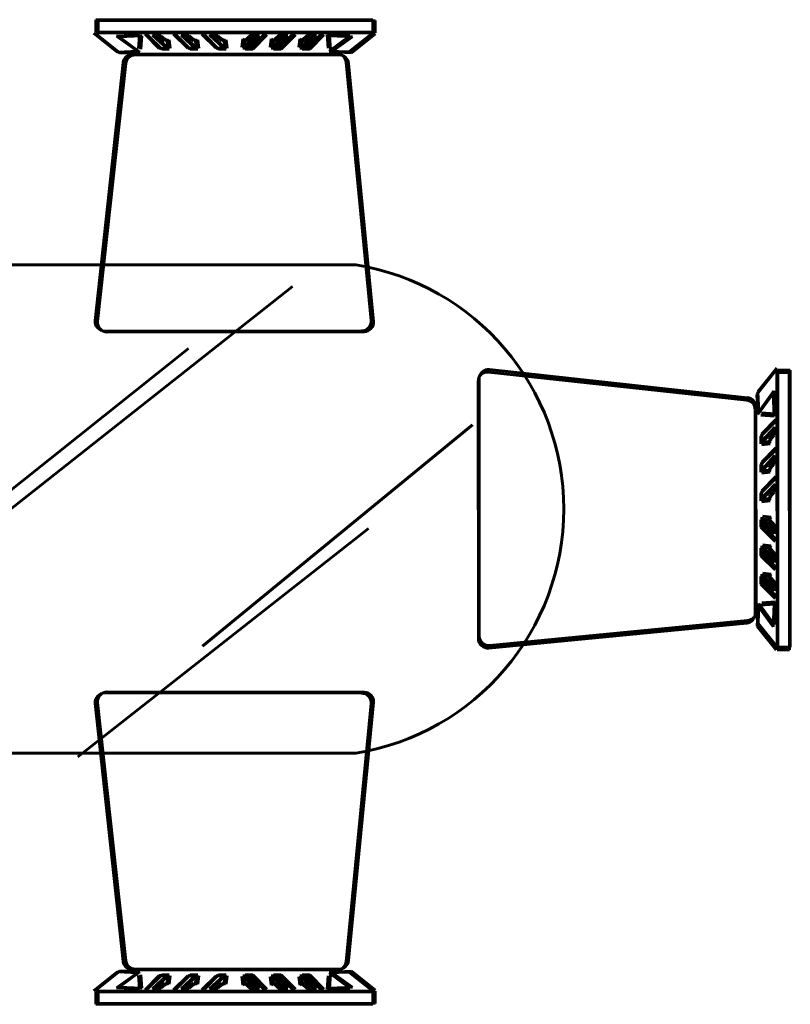
# Model space of a CAD drawing. Units: inches. Extents: x 536 to 9056, y 1197 to 10285.
# Drawn here: x 4304 to 4355, y 6017 to 6082 of the extents above; entities that cross this region are included whole.
import ezdxf

# ---------------------------------------------------------------- set-up
doc = ezdxf.new("R2010")
doc.units = ezdxf.units.IN
doc.header["$LTSCALE"] = 0.05
doc.header["$MEASUREMENT"] = 0
doc.layers.add('Object', color=7, linetype='Continuous', lineweight=60)

# ---------------------------------------------------------------- blocks, each defined once
blk = doc.blocks.new('A$C610239F1')
for p, q in [((1.8909, 1.6561, -0.0908), (1.4247, 1.6557, -0.0908)), ((1.8909, 1.6354, -0.0908), (1.8909, 1.6561, -0.0908)), ((1.4247, 1.6557, -0.0908), (1.4247, 1.635, -0.0908)), ((1.895, 1.6546, -0.0908), (1.4288, 1.6542, -0.0908)), ((1.4288, 1.6542, -0.0908), (1.4289, 1.6335, -0.0908)), ((1.895, 1.6339, -0.0908), (1.895, 1.6546, -0.0908)), ((1.4216, 1.6334, -0.0908), (1.4615, 1.6015, -0.0908)), ((1.4247, 1.635, -0.0908), (1.8909, 1.6354, -0.0908)), ((1.4257, 1.6319, -0.0908), (1.4656, 1.6, -0.0908)), ((1.4289, 1.6335, -0.0908), (1.895, 1.6339, -0.0908)), ((1.4599, 1.6286, -0.0908), (1.4982, 1.6303, -0.0908)), ((1.495, 1.6031, -0.0908), (1.4599, 1.6286, -0.0908)), ((1.464, 1.6271, -0.0908), (1.5023, 1.6287, -0.0908)), ((1.4991, 1.6016, -0.0908), (1.464, 1.6271, -0.0908)), ((1.4982, 1.6303, -0.0908), (1.4966, 1.6079, -0.0908)), ((1.5023, 1.6287, -0.0908), (1.5007, 1.6064, -0.0908)), ((1.5078, 1.6319, -0.0908), (1.5317, 1.6079, -0.0908)), ((1.5119, 1.6303, -0.0908), (1.5359, 1.6064, -0.0908)), ((1.5445, 1.608, -0.0908), (1.5205, 1.6303, -0.0908)), ((1.5205, 1.6303, -0.0908), (1.5301, 1.6303, -0.0908)), ((1.5486, 1.6064, -0.0908), (1.5247, 1.6288, -0.0908)), ((1.5247, 1.6288, -0.0908), (1.5342, 1.6288, -0.0908)), ((1.5301, 1.6303, -0.0908), (1.5413, 1.6207, -0.0908)), ((1.5342, 1.6288, -0.0908), (1.5454, 1.6192, -0.0908)), ((1.5413, 1.6207, -0.0908), (1.5445, 1.6239, -0.0908)), ((1.5445, 1.6239, -0.0908), (1.5461, 1.6095, -0.0908)), ((1.5557, 1.6319, -0.0908), (1.5796, 1.608, -0.0908)), ((1.5598, 1.6304, -0.0908), (1.5837, 1.6065, -0.0908)), ((1.5924, 1.608, -0.0908), (1.5684, 1.6303, -0.0908)), ((1.5684, 1.6303, -0.0908), (1.578, 1.6303, -0.0908)), ((1.5965, 1.6065, -0.0908), (1.5726, 1.6288, -0.0908)), ((1.5726, 1.6288, -0.0908), (1.5821, 1.6288, -0.0908)), ((1.578, 1.6303, -0.0908), (1.5892, 1.6208, -0.0908)), ((1.5821, 1.6288, -0.0908), (1.5933, 1.6192, -0.0908)), ((1.5892, 1.6208, -0.0908), (1.5924, 1.624, -0.0908)), ((1.5924, 1.624, -0.0908), (1.594, 1.6096, -0.0908)), ((1.6036, 1.6319, -0.0908), (1.6275, 1.608, -0.0908)), ((1.6077, 1.6304, -0.0908), (1.6316, 1.6065, -0.0908)), ((1.6403, 1.608, -0.0908), (1.6163, 1.6304, -0.0908)), ((1.6163, 1.6304, -0.0908), (1.6259, 1.6304, -0.0908)), ((1.6444, 1.6065, -0.0908), (1.6204, 1.6288, -0.0908)), ((1.6204, 1.6288, -0.0908), (1.63, 1.6288, -0.0908)), ((1.6259, 1.6304, -0.0908), (1.6371, 1.6208, -0.0908)), ((1.63, 1.6288, -0.0908), (1.6412, 1.6193, -0.0908)), ((1.6371, 1.6208, -0.0908), (1.6403, 1.624, -0.0908)), ((1.6403, 1.624, -0.0908), (1.6419, 1.6096, -0.0908)), ((1.6722, 1.624, -0.0908), (1.6706, 1.6097, -0.0908)), ((1.6722, 1.6081, -0.0908), (1.6962, 1.6304, -0.0908)), ((1.6754, 1.6208, -0.0908), (1.6722, 1.624, -0.0908)), ((1.6866, 1.6304, -0.0908), (1.6754, 1.6208, -0.0908)), ((1.6763, 1.6065, -0.0908), (1.7003, 1.6289, -0.0908)), ((1.6907, 1.6289, -0.0908), (1.6795, 1.6193, -0.0908)), ((1.7089, 1.632, -0.0908), (1.685, 1.6081, -0.0908)), ((1.6962, 1.6304, -0.0908), (1.6866, 1.6304, -0.0908)), ((1.713, 1.6305, -0.0908), (1.6891, 1.6066, -0.0908)), ((1.7003, 1.6289, -0.0908), (1.6907, 1.6289, -0.0908)), ((1.7201, 1.6241, -0.0908), (1.7185, 1.6097, -0.0908)), ((1.7201, 1.6081, -0.0908), (1.744, 1.6305, -0.0908)), ((1.7233, 1.6209, -0.0908), (1.7201, 1.6241, -0.0908)), ((1.7345, 1.6305, -0.0908), (1.7233, 1.6209, -0.0908)), ((1.7242, 1.6066, -0.0908), (1.7482, 1.629, -0.0908)), ((1.7386, 1.6289, -0.0908), (1.7274, 1.6194, -0.0908)), ((1.7568, 1.6321, -0.0908), (1.7329, 1.6081, -0.0908)), ((1.744, 1.6305, -0.0908), (1.7345, 1.6305, -0.0908)), ((1.7609, 1.6306, -0.0908), (1.737, 1.6066, -0.0908)), ((1.7482, 1.629, -0.0908), (1.7386, 1.6289, -0.0908)), ((1.768, 1.6241, -0.0908), (1.7664, 1.6097, -0.0908)), ((1.768, 1.6081, -0.0908), (1.7919, 1.6305, -0.0908)), ((1.7712, 1.6209, -0.0908), (1.768, 1.6241, -0.0908)), ((1.7824, 1.6305, -0.0908), (1.7712, 1.6209, -0.0908)), ((1.7721, 1.6066, -0.0908), (1.7961, 1.629, -0.0908)), ((1.7865, 1.629, -0.0908), (1.7753, 1.6194, -0.0908)), ((1.8047, 1.6321, -0.0908), (1.7808, 1.6082, -0.0908)), ((1.7919, 1.6305, -0.0908), (1.7824, 1.6305, -0.0908)), ((1.8088, 1.6306, -0.0908), (1.7849, 1.6066, -0.0908)), ((1.7961, 1.629, -0.0908), (1.7865, 1.629, -0.0908)), ((1.8526, 1.629, -0.0908), (1.8143, 1.6305, -0.0908)), ((1.8143, 1.6305, -0.0908), (1.8159, 1.6082, -0.0908)), ((1.8175, 1.6034, -0.0908), (1.8526, 1.629, -0.0908)), ((1.8567, 1.6275, -0.0908), (1.8184, 1.629, -0.0908)), ((1.8184, 1.629, -0.0908), (1.82, 1.6067, -0.0908)), ((1.8216, 1.6019, -0.0908), (1.8567, 1.6275, -0.0908)), ((1.8909, 1.6338, -0.0908), (1.851, 1.6018, -0.0908)), ((1.895, 1.6323, -0.0908), (1.8552, 1.6003, -0.0908)), ((1.5317, 1.6079, -0.0908), (1.5445, 1.608, -0.0908)), ((1.5454, 1.6192, -0.0908), (1.5486, 1.6224, -0.0908)), ((1.5486, 1.6224, -0.0908), (1.5502, 1.608, -0.0908)), ((1.5796, 1.608, -0.0908), (1.5924, 1.608, -0.0908)), ((1.5837, 1.6065, -0.0908), (1.5965, 1.6065, -0.0908)), ((1.5933, 1.6192, -0.0908), (1.5965, 1.6224, -0.0908)), ((1.5965, 1.6224, -0.0908), (1.5981, 1.6081, -0.0908)), ((1.6275, 1.608, -0.0908), (1.6403, 1.608, -0.0908)), ((1.6316, 1.6065, -0.0908), (1.6444, 1.6065, -0.0908)), ((1.6412, 1.6193, -0.0908), (1.6444, 1.6225, -0.0908)), ((1.6444, 1.6225, -0.0908), (1.646, 1.6081, -0.0908)), ((1.685, 1.6081, -0.0908), (1.6722, 1.6081, -0.0908)), ((1.6763, 1.6225, -0.0908), (1.6747, 1.6081, -0.0908)), ((1.6795, 1.6193, -0.0908), (1.6763, 1.6225, -0.0908)), ((1.6891, 1.6066, -0.0908), (1.6763, 1.6065, -0.0908)), ((1.7329, 1.6081, -0.0908), (1.7201, 1.6081, -0.0908)), ((1.7242, 1.6225, -0.0908), (1.7226, 1.6082, -0.0908)), ((1.7274, 1.6194, -0.0908), (1.7242, 1.6225, -0.0908)), ((1.737, 1.6066, -0.0908), (1.7242, 1.6066, -0.0908)), ((1.7808, 1.6082, -0.0908), (1.768, 1.6081, -0.0908)), ((1.7721, 1.6226, -0.0908), (1.7705, 1.6082, -0.0908)), ((1.7753, 1.6194, -0.0908), (1.7721, 1.6226, -0.0908)), ((1.7849, 1.6066, -0.0908), (1.7721, 1.6066, -0.0908)), ((1.4615, 1.6015, -0.0908), (1.495, 1.6031, -0.0908)), ((1.4656, 1.6, -0.0908), (1.4991, 1.6016, -0.0908)), ((1.487, 1.5983, -0.0908), (1.8301, 1.5986, -0.0908)), ((1.4911, 1.5968, -0.0908), (1.8343, 1.5971, -0.0908)), ((1.5359, 1.6064, -0.0908), (1.5486, 1.6064, -0.0908)), ((1.851, 1.6018, -0.0908), (1.8175, 1.6034, -0.0908)), ((1.8552, 1.6003, -0.0908), (1.8216, 1.6019, -0.0908)), ((1.4239, 1.15, -0.0908), (1.4711, 1.5841, -0.0908)), ((1.428, 1.1485, -0.0908), (1.4752, 1.5826, -0.0908)), ((1.8461, 1.5842, -0.0908), (1.8881, 1.1502, -0.0908)), ((1.8502, 1.5827, -0.0908), (1.8922, 1.1487, -0.0908)), ((1.8623, 1.2439), (0.7253, 1.2439)), ((1.0335, 0.6373), (1.7559, 1.2076)), ((1.8722, 1.1327, -0.0908), (1.4398, 1.1323, -0.0908)), ((1.8763, 1.1312, -0.0908), (1.4439, 1.1308, -0.0908)), ((0.7253, 0.4224), (1.5811, 1.1029)), ((2.086, 1.0634, -0.0908), (2.5201, 1.0162, -0.0908)), ((2.0876, 1.0675, -0.0908), (2.5216, 1.0203, -0.0908)), ((2.5694, 1.0658, -0.0908), (2.5375, 1.0258, -0.0908)), ((2.5709, 1.0699, -0.0908), (2.539, 1.03, -0.0908)), ((2.5917, 1.0626, -0.0908), (2.571, 1.0626, -0.0908)), ((2.571, 1.0626, -0.0908), (2.5714, 0.5964, -0.0908)), ((2.5932, 1.0667, -0.0908), (2.5725, 1.0667, -0.0908)), ((2.5725, 1.0667, -0.0908), (2.5729, 0.6005, -0.0908)), ((2.5921, 0.5964, -0.0908), (2.5917, 1.0626, -0.0908)), ((2.5936, 0.6006, -0.0908), (2.5932, 1.0667, -0.0908)), ((2.0687, 0.6151, -0.0908), (2.0683, 1.0475, -0.0908)), ((2.0702, 0.6193, -0.0908), (2.0699, 1.0517, -0.0908)), ((2.539, 1.03, -0.0908), (2.5406, 0.9964, -0.0908)), ((2.5391, 0.9923, -0.0908), (2.5646, 1.0275, -0.0908)), ((2.5406, 0.9964, -0.0908), (2.5661, 1.0316, -0.0908)), ((2.5646, 1.0275, -0.0908), (2.5663, 0.9892, -0.0908)), ((2.5661, 1.0316, -0.0908), (2.5678, 0.9933, -0.0908)), ((2.5375, 1.0258, -0.0908), (2.5391, 0.9923, -0.0908)), ((2.5343, 1.0004, -0.0908), (2.5346, 0.6572, -0.0908)), ((2.5358, 1.0045, -0.0908), (2.5361, 0.6613, -0.0908)), ((2.5678, 0.9933, -0.0908), (2.5454, 0.9948, -0.0908)), ((2.5663, 0.9892, -0.0908), (2.5439, 0.9907, -0.0908)), ((2.5679, 0.9796, -0.0908), (2.5439, 0.9556, -0.0908)), ((2.5694, 0.9837, -0.0908), (2.5455, 0.9597, -0.0908)), ((1.6044, 0.6024), (2.0589, 0.9748)), ((2.544, 0.9428, -0.0908), (2.5663, 0.9668, -0.0908)), ((2.5455, 0.947, -0.0908), (2.5678, 0.9709, -0.0908)), ((2.5678, 0.9613, -0.0908), (2.5582, 0.9502, -0.0908)), ((2.5663, 0.9668, -0.0908), (2.5663, 0.9572, -0.0908)), ((2.5678, 0.9709, -0.0908), (2.5678, 0.9613, -0.0908)), ((2.5439, 0.9556, -0.0908), (2.544, 0.9428, -0.0908)), ((2.5455, 0.9597, -0.0908), (2.5455, 0.947, -0.0908)), ((2.5614, 0.947, -0.0908), (2.5471, 0.9454, -0.0908)), ((2.5663, 0.9572, -0.0908), (2.5567, 0.946, -0.0908)), ((2.5567, 0.946, -0.0908), (2.5599, 0.9428, -0.0908)), ((2.5582, 0.9502, -0.0908), (2.5614, 0.947, -0.0908)), ((2.5679, 0.9317, -0.0908), (2.544, 0.9077, -0.0908)), ((2.5694, 0.9358, -0.0908), (2.5455, 0.9118, -0.0908)), ((2.5599, 0.9428, -0.0908), (2.5456, 0.9412, -0.0908)), ((2.544, 0.8949, -0.0908), (2.5663, 0.9189, -0.0908)), ((2.5455, 0.8991, -0.0908), (2.5678, 0.923, -0.0908)), ((2.5455, 0.9118, -0.0908), (2.5455, 0.8991, -0.0908)), ((2.5678, 0.9134, -0.0908), (2.5583, 0.9023, -0.0908)), ((2.5663, 0.9189, -0.0908), (2.5663, 0.9093, -0.0908)), ((2.5678, 0.923, -0.0908), (2.5678, 0.9134, -0.0908)), ((2.544, 0.9077, -0.0908), (2.544, 0.8949, -0.0908)), ((2.56, 0.895, -0.0908), (2.5456, 0.8933, -0.0908)), ((2.5615, 0.8991, -0.0908), (2.5471, 0.8975, -0.0908)), ((2.5663, 0.9093, -0.0908), (2.5568, 0.8981, -0.0908)), ((2.5568, 0.8981, -0.0908), (2.56, 0.895, -0.0908)), ((2.5583, 0.9023, -0.0908), (2.5615, 0.8991, -0.0908)), ((2.5679, 0.8838, -0.0908), (2.544, 0.8598, -0.0908)), ((2.5695, 0.8879, -0.0908), (2.5455, 0.8639, -0.0908)), ((2.544, 0.847, -0.0908), (2.5664, 0.871, -0.0908)), ((2.5455, 0.8639, -0.0908), (2.5456, 0.8512, -0.0908)), ((2.5456, 0.8512, -0.0908), (2.5679, 0.8751, -0.0908)), ((2.5664, 0.8614, -0.0908), (2.5568, 0.8502, -0.0908)), ((2.5679, 0.8656, -0.0908), (2.5583, 0.8544, -0.0908)), ((2.5664, 0.871, -0.0908), (2.5664, 0.8614, -0.0908)), ((2.5679, 0.8751, -0.0908), (2.5679, 0.8656, -0.0908)), ((2.544, 0.8598, -0.0908), (2.544, 0.847, -0.0908)), ((2.56, 0.8471, -0.0908), (2.5456, 0.8454, -0.0908)), ((2.5615, 0.8512, -0.0908), (2.5472, 0.8496, -0.0908)), ((2.5568, 0.8502, -0.0908), (2.56, 0.8471, -0.0908)), ((2.5583, 0.8544, -0.0908), (2.5615, 0.8512, -0.0908)), ((2.5441, 0.8023, -0.0908), (2.5441, 0.8151, -0.0908)), ((2.5441, 0.8151, -0.0908), (2.5664, 0.7912, -0.0908)), ((2.5456, 0.8065, -0.0908), (2.5456, 0.8192, -0.0908)), ((2.5456, 0.8192, -0.0908), (2.5679, 0.7953, -0.0908)), ((2.56, 0.8151, -0.0908), (2.5457, 0.8167, -0.0908)), ((2.5615, 0.8192, -0.0908), (2.5472, 0.8208, -0.0908)), ((2.5568, 0.8119, -0.0908), (2.56, 0.8151, -0.0908)), ((2.5664, 0.8008, -0.0908), (2.5568, 0.8119, -0.0908)), ((2.5583, 0.8161, -0.0908), (2.5615, 0.8192, -0.0908)), ((2.5679, 0.8049, -0.0908), (2.5583, 0.8161, -0.0908)), ((1.3947, 0.4162), (1.8841, 0.8002)), ((2.568, 0.7784, -0.0908), (2.5441, 0.8023, -0.0908)), ((2.5695, 0.7825, -0.0908), (2.5456, 0.8065, -0.0908)), ((2.5664, 0.7912, -0.0908), (2.5664, 0.8008, -0.0908)), ((2.5679, 0.7953, -0.0908), (2.5679, 0.8049, -0.0908)), ((2.5441, 0.7544, -0.0908), (2.5441, 0.7672, -0.0908)), ((2.5441, 0.7672, -0.0908), (2.5665, 0.7433, -0.0908)), ((2.5456, 0.7586, -0.0908), (2.5456, 0.7713, -0.0908)), ((2.5456, 0.7713, -0.0908), (2.568, 0.7474, -0.0908)), ((2.5601, 0.7672, -0.0908), (2.5457, 0.7688, -0.0908)), ((2.5616, 0.7714, -0.0908), (2.5472, 0.7729, -0.0908)), ((2.5569, 0.764, -0.0908), (2.5601, 0.7672, -0.0908)), ((2.5665, 0.7529, -0.0908), (2.5569, 0.764, -0.0908)), ((2.5584, 0.7682, -0.0908), (2.5616, 0.7714, -0.0908)), ((2.568, 0.757, -0.0908), (2.5584, 0.7682, -0.0908)), ((2.5681, 0.7305, -0.0908), (2.5441, 0.7544, -0.0908)), ((2.5696, 0.7346, -0.0908), (2.5456, 0.7586, -0.0908)), ((2.5665, 0.7433, -0.0908), (2.5665, 0.7529, -0.0908)), ((2.568, 0.7474, -0.0908), (2.568, 0.757, -0.0908)), ((2.5442, 0.7066, -0.0908), (2.5442, 0.7193, -0.0908)), ((2.5442, 0.7193, -0.0908), (2.5665, 0.6954, -0.0908)), ((2.5457, 0.7107, -0.0908), (2.5457, 0.7234, -0.0908)), ((2.5457, 0.7234, -0.0908), (2.568, 0.6995, -0.0908)), ((2.5601, 0.7193, -0.0908), (2.5457, 0.7209, -0.0908)), ((2.5616, 0.7235, -0.0908), (2.5473, 0.725, -0.0908)), ((2.5569, 0.7161, -0.0908), (2.5601, 0.7193, -0.0908)), ((2.5665, 0.705, -0.0908), (2.5569, 0.7161, -0.0908)), ((2.5584, 0.7203, -0.0908), (2.5616, 0.7235, -0.0908)), ((2.568, 0.7091, -0.0908), (2.5584, 0.7203, -0.0908)), ((2.5681, 0.6826, -0.0908), (2.5442, 0.7066, -0.0908)), ((2.5696, 0.6867, -0.0908), (2.5457, 0.7107, -0.0908)), ((2.5665, 0.6954, -0.0908), (2.5665, 0.705, -0.0908)), ((2.568, 0.6995, -0.0908), (2.568, 0.7091, -0.0908)), ((2.5378, 0.6363, -0.0908), (2.5394, 0.6698, -0.0908)), ((2.5394, 0.6404, -0.0908), (2.5409, 0.6739, -0.0908)), ((2.5394, 0.6698, -0.0908), (2.565, 0.6347, -0.0908)), ((2.5409, 0.6739, -0.0908), (2.5665, 0.6388, -0.0908)), ((2.5665, 0.673, -0.0908), (2.5442, 0.6714, -0.0908)), ((2.568, 0.6772, -0.0908), (2.5457, 0.6755, -0.0908)), ((2.565, 0.6347, -0.0908), (2.5665, 0.673, -0.0908)), ((2.5665, 0.6388, -0.0908), (2.568, 0.6772, -0.0908)), ((2.5202, 0.6413, -0.0908), (2.0862, 0.5993, -0.0908)), ((2.5217, 0.6454, -0.0908), (2.0877, 0.6034, -0.0908)), ((2.5698, 0.5964, -0.0908), (2.5378, 0.6363, -0.0908)), ((2.5713, 0.6005, -0.0908), (2.5394, 0.6404, -0.0908)), ((2.5714, 0.5964, -0.0908), (2.5921, 0.5964, -0.0908)), ((2.5729, 0.6005, -0.0908), (2.5936, 0.6006, -0.0908)), ((1.8722, 0.5234, -0.0908), (1.4398, 0.5238, -0.0908)), ((1.8763, 0.5249, -0.0908), (1.4439, 0.5253, -0.0908)), ((1.4239, 0.5061, -0.0908), (1.4711, 0.072, -0.0908)), ((1.428, 0.5076, -0.0908), (1.4752, 0.0736, -0.0908)), ((1.8461, 0.0719, -0.0908), (1.8881, 0.5059, -0.0908)), ((1.8502, 0.0734, -0.0908), (1.8922, 0.5074, -0.0908)), ((0.7253, 0.4224), (1.8623, 0.4224)), ((1.4216, 0.0228, -0.0908), (1.4615, 0.0546, -0.0908)), ((1.4257, 0.0243, -0.0908), (1.4656, 0.0561, -0.0908)), ((1.495, 0.053, -0.0908), (1.4599, 0.0275, -0.0908)), ((1.4615, 0.0546, -0.0908), (1.495, 0.053, -0.0908)), ((1.4991, 0.0545, -0.0908), (1.464, 0.029, -0.0908)), ((1.4656, 0.0561, -0.0908), (1.4991, 0.0545, -0.0908)), ((1.487, 0.0578, -0.0908), (1.8301, 0.0575, -0.0908)), ((1.4911, 0.0593, -0.0908), (1.8343, 0.059, -0.0908)), ((1.5023, 0.0274, -0.0908), (1.5007, 0.0497, -0.0908)), ((1.5119, 0.0258, -0.0908), (1.5359, 0.0497, -0.0908)), ((1.5486, 0.0497, -0.0908), (1.5247, 0.0274, -0.0908)), ((1.5359, 0.0497, -0.0908), (1.5486, 0.0497, -0.0908)), ((1.851, 0.0543, -0.0908), (1.8175, 0.0527, -0.0908)), ((1.8175, 0.0527, -0.0908), (1.8526, 0.0272, -0.0908)), ((1.8552, 0.0558, -0.0908), (1.8216, 0.0542, -0.0908)), ((1.8216, 0.0542, -0.0908), (1.8567, 0.0287, -0.0908)), ((1.8909, 0.0223, -0.0908), (1.851, 0.0543, -0.0908)), ((1.895, 0.0239, -0.0908), (1.8552, 0.0558, -0.0908)), ((1.4982, 0.0259, -0.0908), (1.4966, 0.0482, -0.0908)), ((1.5078, 0.0243, -0.0908), (1.5317, 0.0482, -0.0908)), ((1.5445, 0.0482, -0.0908), (1.5205, 0.0259, -0.0908)), ((1.5301, 0.0258, -0.0908), (1.5413, 0.0354, -0.0908)), ((1.5317, 0.0482, -0.0908), (1.5445, 0.0482, -0.0908)), ((1.5342, 0.0274, -0.0908), (1.5454, 0.0369, -0.0908)), ((1.5413, 0.0354, -0.0908), (1.5445, 0.0322, -0.0908)), ((1.5445, 0.0322, -0.0908), (1.5461, 0.0466, -0.0908)), ((1.5454, 0.0369, -0.0908), (1.5486, 0.0337, -0.0908)), ((1.5486, 0.0337, -0.0908), (1.5502, 0.0481, -0.0908)), ((1.5557, 0.0242, -0.0908), (1.5796, 0.0481, -0.0908)), ((1.5598, 0.0257, -0.0908), (1.5837, 0.0497, -0.0908)), ((1.5924, 0.0481, -0.0908), (1.5684, 0.0258, -0.0908)), ((1.5965, 0.0496, -0.0908), (1.5726, 0.0273, -0.0908)), ((1.578, 0.0258, -0.0908), (1.5892, 0.0354, -0.0908)), ((1.5796, 0.0481, -0.0908), (1.5924, 0.0481, -0.0908)), ((1.5821, 0.0273, -0.0908), (1.5933, 0.0369, -0.0908)), ((1.5837, 0.0497, -0.0908), (1.5965, 0.0496, -0.0908)), ((1.5892, 0.0354, -0.0908), (1.5924, 0.0322, -0.0908)), ((1.5924, 0.0322, -0.0908), (1.594, 0.0465, -0.0908)), ((1.5933, 0.0369, -0.0908), (1.5965, 0.0337, -0.0908)), ((1.5965, 0.0337, -0.0908), (1.5981, 0.048, -0.0908)), ((1.6036, 0.0242, -0.0908), (1.6275, 0.0481, -0.0908)), ((1.6077, 0.0257, -0.0908), (1.6316, 0.0496, -0.0908)), ((1.6403, 0.0481, -0.0908), (1.6163, 0.0258, -0.0908)), ((1.6444, 0.0496, -0.0908), (1.6204, 0.0273, -0.0908)), ((1.6259, 0.0258, -0.0908), (1.6371, 0.0353, -0.0908)), ((1.6275, 0.0481, -0.0908), (1.6403, 0.0481, -0.0908)), ((1.63, 0.0273, -0.0908), (1.6412, 0.0368, -0.0908)), ((1.6316, 0.0496, -0.0908), (1.6444, 0.0496, -0.0908)), ((1.6371, 0.0353, -0.0908), (1.6403, 0.0321, -0.0908)), ((1.6403, 0.0321, -0.0908), (1.6419, 0.0465, -0.0908)), ((1.6412, 0.0368, -0.0908), (1.6444, 0.0336, -0.0908)), ((1.6444, 0.0336, -0.0908), (1.646, 0.048, -0.0908)), ((1.6722, 0.0321, -0.0908), (1.6706, 0.0465, -0.0908)), ((1.685, 0.0481, -0.0908), (1.6722, 0.0481, -0.0908)), ((1.6722, 0.0481, -0.0908), (1.6962, 0.0257, -0.0908)), ((1.6754, 0.0353, -0.0908), (1.6722, 0.0321, -0.0908)), ((1.6763, 0.0336, -0.0908), (1.6747, 0.048, -0.0908)), ((1.6866, 0.0257, -0.0908), (1.6754, 0.0353, -0.0908)), ((1.6891, 0.0496, -0.0908), (1.6763, 0.0496, -0.0908)), ((1.6763, 0.0496, -0.0908), (1.7003, 0.0272, -0.0908)), ((1.6795, 0.0368, -0.0908), (1.6763, 0.0336, -0.0908)), ((1.6907, 0.0272, -0.0908), (1.6795, 0.0368, -0.0908)), ((1.7089, 0.0241, -0.0908), (1.685, 0.0481, -0.0908)), ((1.713, 0.0256, -0.0908), (1.6891, 0.0496, -0.0908)), ((1.7201, 0.0321, -0.0908), (1.7185, 0.0464, -0.0908)), ((1.7329, 0.048, -0.0908), (1.7201, 0.048, -0.0908)), ((1.7201, 0.048, -0.0908), (1.744, 0.0257, -0.0908)), ((1.7233, 0.0353, -0.0908), (1.7201, 0.0321, -0.0908)), ((1.7242, 0.0336, -0.0908), (1.7226, 0.0479, -0.0908)), ((1.7345, 0.0257, -0.0908), (1.7233, 0.0353, -0.0908)), ((1.737, 0.0495, -0.0908), (1.7242, 0.0495, -0.0908)), ((1.7242, 0.0495, -0.0908), (1.7482, 0.0272, -0.0908)), ((1.7274, 0.0368, -0.0908), (1.7242, 0.0336, -0.0908)), ((1.7386, 0.0272, -0.0908), (1.7274, 0.0368, -0.0908)), ((1.7568, 0.0241, -0.0908), (1.7329, 0.048, -0.0908)), ((1.7609, 0.0256, -0.0908), (1.737, 0.0495, -0.0908)), ((1.768, 0.032, -0.0908), (1.7664, 0.0464, -0.0908)), ((1.7808, 0.048, -0.0908), (1.768, 0.048, -0.0908)), ((1.768, 0.048, -0.0908), (1.7919, 0.0256, -0.0908)), ((1.7712, 0.0352, -0.0908), (1.768, 0.032, -0.0908)), ((1.7721, 0.0335, -0.0908), (1.7705, 0.0479, -0.0908)), ((1.7824, 0.0256, -0.0908), (1.7712, 0.0352, -0.0908)), ((1.7849, 0.0495, -0.0908), (1.7721, 0.0495, -0.0908)), ((1.7721, 0.0495, -0.0908), (1.7961, 0.0271, -0.0908)), ((1.7753, 0.0367, -0.0908), (1.7721, 0.0335, -0.0908)), ((1.7865, 0.0271, -0.0908), (1.7753, 0.0367, -0.0908)), ((1.8047, 0.024, -0.0908), (1.7808, 0.048, -0.0908)), ((1.8088, 0.0255, -0.0908), (1.7849, 0.0495, -0.0908)), ((1.8143, 0.0256, -0.0908), (1.8159, 0.0479, -0.0908)), ((1.8184, 0.0271, -0.0908), (1.82, 0.0495, -0.0908)), ((1.4247, 0.0004, -0.0908), (1.4247, 0.0212, -0.0908)), ((1.4247, 0.0212, -0.0908), (1.8909, 0.0207, -0.0908)), ((1.4288, 0.0019, -0.0908), (1.4289, 0.0227, -0.0908)), ((1.4289, 0.0227, -0.0908), (1.895, 0.0223, -0.0908)), ((1.4599, 0.0275, -0.0908), (1.4982, 0.0259, -0.0908)), ((1.464, 0.029, -0.0908), (1.5023, 0.0274, -0.0908)), ((1.5205, 0.0259, -0.0908), (1.5301, 0.0258, -0.0908)), ((1.5247, 0.0274, -0.0908), (1.5342, 0.0274, -0.0908)), ((1.5684, 0.0258, -0.0908), (1.578, 0.0258, -0.0908)), ((1.5726, 0.0273, -0.0908), (1.5821, 0.0273, -0.0908)), ((1.6163, 0.0258, -0.0908), (1.6259, 0.0258, -0.0908)), ((1.6204, 0.0273, -0.0908), (1.63, 0.0273, -0.0908)), ((1.6962, 0.0257, -0.0908), (1.6866, 0.0257, -0.0908)), ((1.7003, 0.0272, -0.0908), (1.6907, 0.0272, -0.0908)), ((1.744, 0.0257, -0.0908), (1.7345, 0.0257, -0.0908)), ((1.7482, 0.0272, -0.0908), (1.7386, 0.0272, -0.0908)), ((1.7919, 0.0256, -0.0908), (1.7824, 0.0256, -0.0908)), ((1.7961, 0.0271, -0.0908), (1.7865, 0.0271, -0.0908)), ((1.8526, 0.0272, -0.0908), (1.8143, 0.0256, -0.0908)), ((1.8567, 0.0287, -0.0908), (1.8184, 0.0271, -0.0908)), ((1.8909, 0.0207, -0.0908), (1.8909, 0, -0.0908)), ((1.895, 0.0223, -0.0908), (1.895, 0.0015, -0.0908)), ((1.8909, 0, -0.0908), (1.4247, 0.0004, -0.0908)), ((1.895, 0.0015, -0.0908), (1.4288, 0.0019, -0.0908))]:
    blk.add_line(p, q)
for centre, radius, start, end in [((1.487, 1.5824, -0.0908), 0.016, 90.0502, 173.7931), ((1.4911, 1.5808, -0.0908), 0.016, 90.0502, 173.7931), ((1.8302, 1.5827, -0.0908), 0.016, 5.5303, 90.0502), ((1.8343, 1.5811, -0.0908), 0.016, 5.5303, 90.0502), ((1.7963, 0.8331), 0.416, 279.1321, 80.8679), ((1.4398, 1.1483, -0.0908), 0.016, 173.7931, 270.0502), ((1.4439, 1.1468, -0.0908), 0.016, 173.7931, 270.0502), ((1.8722, 1.1487, -0.0908), 0.016, 270.0502, 5.5303), ((1.8763, 1.1472, -0.0908), 0.016, 270.0502, 5.5303), ((2.0843, 1.0475, -0.0908), 0.016, 83.7931, 180.0502), ((2.0858, 1.0517, -0.0908), 0.016, 83.7931, 180.0502), ((2.5184, 1.0003, -0.0908), 0.016, 0.0502, 83.7931), ((2.5199, 1.0045, -0.0908), 0.016, 0.0502, 83.7931), ((2.5187, 0.6572, -0.0908), 0.016, 275.5303, 0.0502), ((2.5202, 0.6613, -0.0908), 0.016, 275.5303, 0.0502), ((2.0847, 0.6152, -0.0908), 0.016, 180.0502, 275.5303), ((2.0862, 0.6193, -0.0908), 0.016, 180.0502, 275.5303), ((1.4398, 0.5078, -0.0908), 0.016, 89.9498, 186.2069), ((1.4439, 0.5093, -0.0908), 0.016, 89.9498, 186.2069), ((1.8722, 0.5074, -0.0908), 0.016, 354.4697, 89.9498), ((1.8763, 0.509, -0.0908), 0.016, 354.4697, 89.9498), ((1.487, 0.0738, -0.0908), 0.016, 186.2069, 269.9498), ((1.4911, 0.0753, -0.0908), 0.016, 186.2069, 269.9498), ((1.8302, 0.0735, -0.0908), 0.016, 269.9498, 354.4697), ((1.8343, 0.075, -0.0908), 0.016, 269.9498, 354.4697)]:
    blk.add_arc(centre, radius, start, end)

msp = doc.modelspace()

# ---------------------------------------------------------------- block references
at = {"layer": 'Object', "xscale": 39.3701, "yscale": 39.3701, "zscale": 39.3701}
msp.add_blockref('A$C610239F1', (4253.305, 6016.752), dxfattribs=at)

doc.saveas('drawing.dxf')
